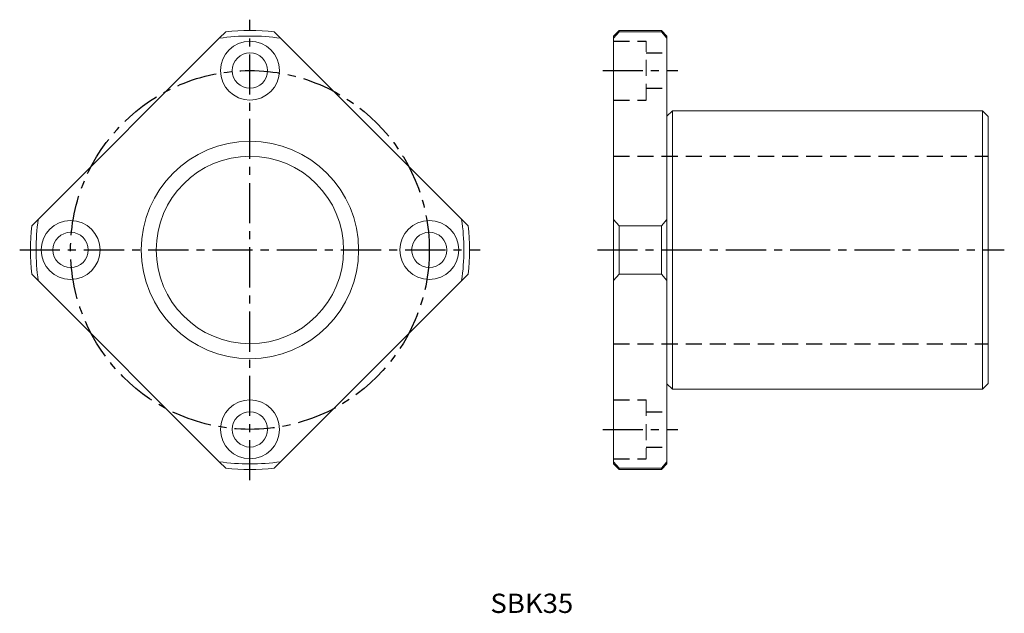
# Model space of a CAD drawing. Extents: x 363 to 547, y 132 to 242.
import ezdxf

# ---------------------------------------------------------------- set-up
doc = ezdxf.new("R2010")
doc.units = 0
doc.linetypes.add('CENTER', pattern=[12, 7.5, -1.5, 1.5, -1.5])
doc.linetypes.add('HIDDEN', pattern=[4.5, 3, -1.5])
doc.layers.get('0').update_dxf_attribs({"linetype": 'CONTINUOUS'})
for name, color, linetype in [('cen', 1, 'CENTER'), ('dim', 111, 'CONTINUOUS'), ('hidden', 2, 'HIDDEN')]:
    doc.layers.add(name, color=color, linetype=linetype)

msp = doc.modelspace()

# ---------------------------------------------------------------- linework, layer by layer
at = {"lineweight": 0}
for p, q in [((401.81, 240.24), (400.59, 239.03)), ((412.03, 239.03), (410.81, 240.24)), ((475.24, 240.49), (474.19, 239.44)), ((474.19, 239.03), (475.24, 240.24)), ((474.19, 239.03), (474.19, 239.44)), ((483.14, 240.49), (475.24, 240.49)), ((475.24, 240.49), (475.24, 240.24)), ((483.14, 240.24), (475.24, 240.24)), ((484.19, 239.44), (483.14, 240.49)), ((483.14, 240.24), (483.14, 240.49)), ((483.14, 240.24), (484.19, 239.03)), ((484.19, 239.44), (484.19, 239.03)), ((400.59, 239.03), (366.77, 205.2)), ((445.85, 205.2), (412.03, 239.03)), ((474.19, 205.2), (474.19, 239.03)), ((484.19, 239.03), (484.19, 205.2)), ((485.21, 225.49), (484.19, 224.46)), ((543.14, 225.49), (485.21, 225.49)), ((485.21, 225.49), (485.21, 173.49)), ((544.19, 224.44), (543.14, 225.49)), ((543.14, 199.49), (543.14, 225.49)), ((544.19, 224.44), (544.19, 199.49)), ((366.77, 205.2), (365.56, 203.99)), ((447.06, 203.99), (445.85, 205.2)), ((475.24, 203.99), (474.19, 205.2)), ((474.19, 193.77), (474.19, 205.2)), ((484.19, 205.2), (483.14, 203.99)), ((484.19, 205.2), (484.19, 193.77)), ((475.24, 203.99), (475.24, 194.99)), ((475.24, 203.99), (483.14, 203.99)), ((483.14, 194.99), (483.14, 203.99)), ((543.14, 173.49), (543.14, 199.49)), ((544.19, 199.49), (544.19, 174.54)), ((365.56, 194.99), (366.77, 193.77)), ((445.85, 193.77), (447.06, 194.99)), ((474.19, 193.77), (475.24, 194.99)), ((483.14, 194.99), (475.24, 194.99)), ((483.14, 194.99), (484.19, 193.77)), ((366.77, 193.77), (400.59, 159.95)), ((412.03, 159.95), (445.85, 193.77)), ((474.19, 159.95), (474.19, 193.77)), ((484.19, 193.77), (484.19, 159.95)), ((484.19, 174.51), (485.21, 173.49)), ((485.21, 173.49), (543.14, 173.49)), ((543.14, 173.49), (544.19, 174.54)), ((400.59, 159.95), (401.81, 158.74)), ((410.81, 158.74), (412.03, 159.95)), ((475.24, 158.74), (474.19, 159.95)), ((474.19, 159.54), (474.19, 159.95)), ((474.19, 159.54), (475.24, 158.49)), ((475.24, 158.74), (483.14, 158.74)), ((475.24, 158.74), (475.24, 158.49)), ((475.24, 158.49), (483.14, 158.49)), ((484.19, 159.95), (483.14, 158.74)), ((483.14, 158.49), (484.19, 159.54)), ((483.14, 158.49), (483.14, 158.74)), ((484.19, 159.95), (484.19, 159.54))]:
    msp.add_line(p, q, dxfattribs=at)
for centre, radius in [((406.31, 232.99), 5.5), ((406.31, 232.99), 3.3), ((406.31, 199.49), 20.3), ((406.31, 199.49), 20.3), ((406.31, 199.49), 17.5), ((372.81, 199.49), 5.5), ((439.81, 199.49), 5.5), ((372.81, 199.49), 3.3), ((439.81, 199.49), 3.3), ((406.31, 165.99), 5.5), ((406.31, 165.99), 3.3)]:
    msp.add_circle(centre, radius, dxfattribs=at)
for radius, start, end in [(39.95, 81.7742, 98.2258), (41, 83.6947, 96.3053), (39.95, 171.7742, 188.2258), (39.95, 351.7742, 8.2258), (41, 173.6947, 186.3053), (41, 353.6947, 6.3053), (39.95, 261.7742, 278.2258), (41, 263.6947, 276.3053)]:
    msp.add_arc((406.31, 199.49), radius, start, end, dxfattribs=at)
at = {"layer": 'cen'}
for p, q in [((406.31, 156.49), (406.31, 242.49)), ((472.19, 232.99), (486.19, 232.99)), ((363.31, 199.49), (449.31, 199.49)), ((471.19, 199.49), (547.19, 199.49)), ((472.19, 165.99), (486.19, 165.99))]:
    msp.add_line(p, q, dxfattribs=at)
msp.add_circle((406.31, 199.49), 33.5, dxfattribs=at)
at = {"layer": 'hidden'}
for p, q in [((474.19, 238.49), (480.29, 238.49)), ((480.29, 236.29), (484.19, 236.29)), ((480.29, 229.69), (484.19, 229.69)), ((474.19, 227.49), (480.29, 227.49)), ((474.19, 216.99), (544.19, 216.99)), ((474.19, 181.99), (544.19, 181.99)), ((474.19, 171.49), (480.29, 171.49)), ((480.29, 169.29), (484.19, 169.29)), ((480.29, 162.69), (484.19, 162.69)), ((474.19, 160.49), (480.29, 160.49))]:
    msp.add_line(p, q, dxfattribs=at)
at = {"layer": 'hidden', "lineweight": 0}
for p, q in [((480.29, 227.49), (480.29, 238.49)), ((480.29, 171.49), (480.29, 160.49))]:
    msp.add_line(p, q, dxfattribs=at)

# ---------------------------------------------------------------- texts
at = {"layer": 'dim', "width": 1.04759}
msp.add_text('SBK35', height=3.6, dxfattribs=at).set_placement((451.21, 131.71))

doc.saveas('drawing.dxf')
